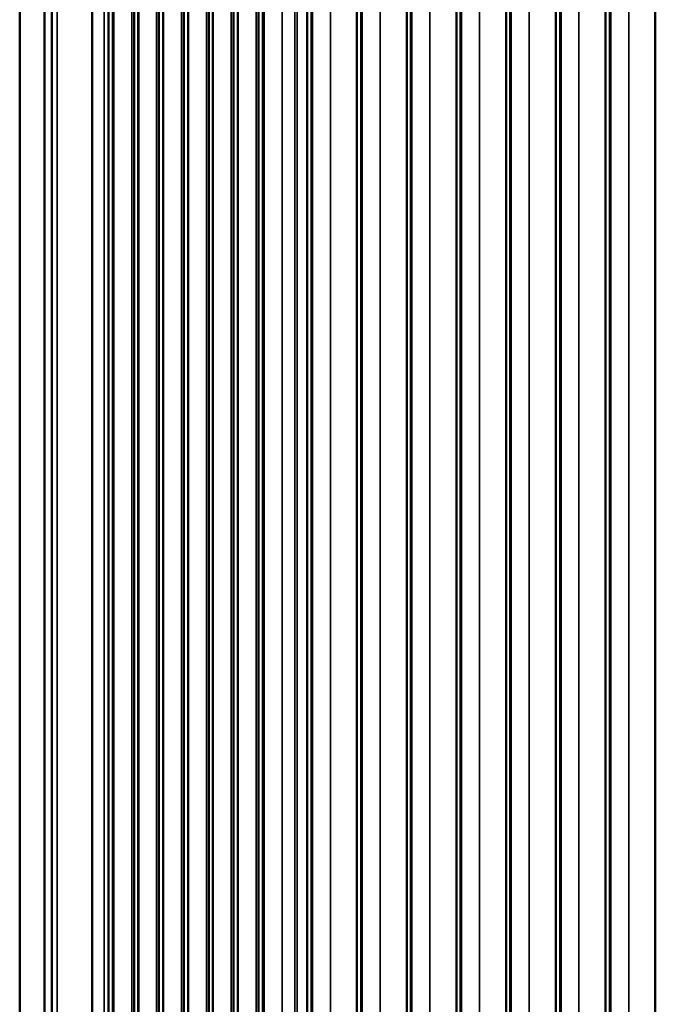
# Model space of a CAD drawing. Units: inches. Extents: x -1365 to 653, y -225 to 1201.
# Drawn here: x -566 to -494, y 828 to 940 of the extents above; entities that cross this region are included whole.
import ezdxf

# ---------------------------------------------------------------- set-up
doc = ezdxf.new("R2010")
doc.units = ezdxf.units.IN
doc.header["$LTSCALE"] = 0.64311
doc.header["$MEASUREMENT"] = 0
doc.layers.add('可见 (ISO)', color=7, linetype='CONTINUOUS', lineweight=50)
doc.layers.add('可见窄的 (ISO)', color=7, linetype='CONTINUOUS', lineweight=35)

msp = doc.modelspace()

# ---------------------------------------------------------------- linework, layer by layer
at = {"layer": '可见 (ISO)'}
for p, q in [((-493.94, 988.33), (-493.94, 814.75)), ((-499.59, 985.06), (-499.59, 811.49)), ((-505.25, 981.79), (-505.25, 808.22)), ((-510.91, 978.53), (-510.91, 804.96)), ((-516.56, 975.26), (-516.56, 801.69)), ((-522.22, 972), (-522.22, 798.42)), ((-527.88, 968.73), (-527.88, 795.16)), ((-533.53, 965.46), (-533.53, 791.89)), ((-539.08, 962.24), (-539.08, 788.69)), ((-533.56, 961.94), (-533.56, 791.88)), ((-563.42, 961.21), (-563.42, 761.98)), ((-541.91, 960.61), (-541.91, 787.06)), ((-566.25, 959.58), (-566.25, 760.35)), ((-544.74, 958.98), (-544.74, 785.42)), ((-547.57, 957.34), (-547.57, 783.79)), ((-550.4, 955.71), (-550.4, 782.16)), ((-553.23, 954.08), (-553.23, 780.52)), ((-558.01, 951.68), (-558.01, 777.76)), ((-556.13, 952.4), (-556.13, 778.85)), ((-562.59, 774.64), (-562.59, 948.55))]:
    msp.add_line(p, q, dxfattribs=at)
at = {"layer": '可见窄的 (ISO)'}
for p, q in [((-499.15, 985.67), (-499.15, 811.76)), ((-499.01, 811.84), (-499.01, 985.76)), ((-496.96, 985.8), (-496.96, 813.01)), ((-504.81, 982.41), (-504.81, 808.49)), ((-504.66, 808.58), (-504.66, 982.49)), ((-502.62, 982.53), (-502.62, 809.74)), ((-510.47, 979.14), (-510.47, 805.23)), ((-510.32, 805.31), (-510.32, 979.22)), ((-508.28, 979.27), (-508.28, 806.47)), ((-516.12, 975.87), (-516.12, 801.96)), ((-515.98, 802.04), (-515.98, 975.96)), ((-513.93, 976), (-513.93, 803.21)), ((-519.59, 972.73), (-519.59, 799.94)), ((-521.78, 972.61), (-521.78, 798.69)), ((-521.63, 798.78), (-521.63, 972.69)), ((-527.29, 795.51), (-527.29, 969.43)), ((-525.25, 969.47), (-525.25, 796.68)), ((-527.44, 969.34), (-527.44, 795.43)), ((-533.09, 966.08), (-533.09, 792.16)), ((-532.95, 792.25), (-532.95, 966.16)), ((-530.9, 966.2), (-530.9, 793.41)), ((-538.64, 788.94), (-538.64, 962.86)), ((-538.44, 962.97), (-538.44, 789.06)), ((-536.4, 963.01), (-536.4, 790.24)), ((-534.94, 791.08), (-534.94, 962.28)), ((-534.69, 962.27), (-534.69, 791.22)), ((-541.47, 787.31), (-541.47, 961.22)), ((-541.4, 961.27), (-541.4, 787.35)), ((-539.35, 961.31), (-539.35, 788.53)), ((-544.3, 785.68), (-544.3, 959.59)), ((-544.22, 959.63), (-544.22, 785.72)), ((-542.18, 959.68), (-542.18, 786.9)), ((-547.13, 784.04), (-547.13, 957.96)), ((-547.05, 958), (-547.05, 784.09)), ((-545.01, 958.04), (-545.01, 785.27)), ((-549.96, 782.41), (-549.96, 956.32)), ((-549.88, 956.37), (-549.88, 782.45)), ((-547.84, 956.41), (-547.84, 783.63)), ((-552.79, 780.78), (-552.79, 954.69)), ((-552.71, 954.73), (-552.71, 780.82)), ((-550.67, 954.78), (-550.67, 782)), ((-555.69, 953.02), (-555.69, 779.1)), ((-555.54, 953.1), (-555.54, 779.19)), ((-553.5, 953.14), (-553.5, 780.37)), ((-556.65, 951.65), (-556.65, 778.55)), ((-562, 949.37), (-562, 775.46))]:
    msp.add_line(p, q, dxfattribs=at)

doc.saveas('drawing.dxf')
